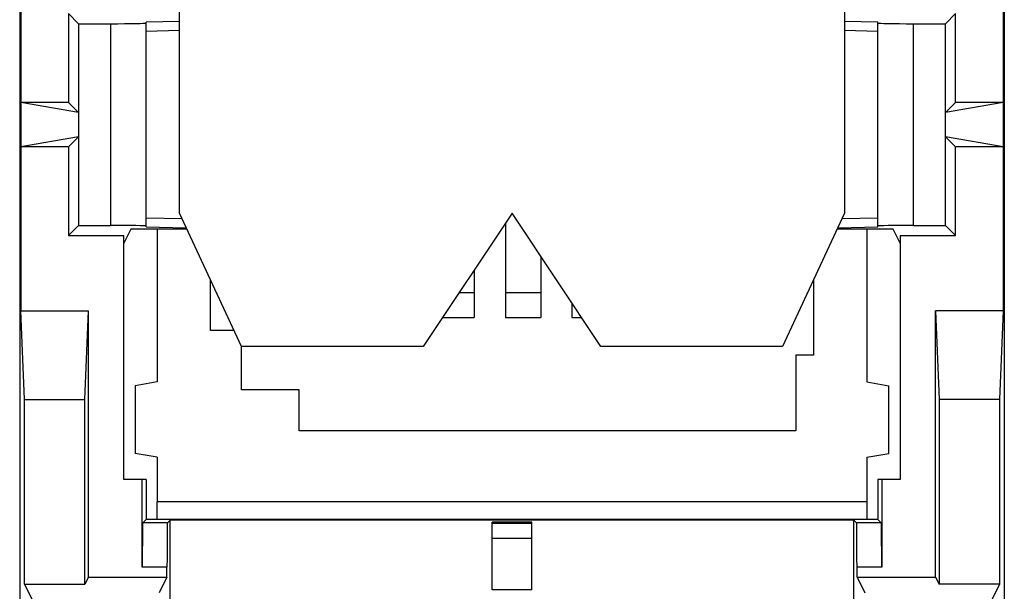
# Model space of a CAD drawing. Units: millimetres. Extents: x -11.1 to 11.1, y -24.5 to 24.5.
# Drawn here: x -11.1 to 11.1, y -10.5 to 2.4 of the extents above; entities that cross this region are included whole.
import ezdxf

# ---------------------------------------------------------------- set-up
doc = ezdxf.new("R2010")
doc.units = ezdxf.units.MM
doc.header["$LTSCALE"] = 16.335
doc.layers.get('0').update_dxf_attribs({"linetype": 'CONTINUOUS'})
for name, color, linetype in [('ASSI', 7, 'CONTINUOUS'), ('DRAFT', 7, 'CONTINUOUS'), ('RACCORDO', 7, 'CONTINUOUS')]:
    doc.layers.add(name, color=color, linetype=linetype)

msp = doc.modelspace()

# ---------------------------------------------------------------- linework, layer by layer
at = {"color": 7, "linetype": 'CONTINUOUS'}
for p, q in [((-7.5, -2), (-7.5, 5)), ((7.5, 5), (7.5, -2)), ((-6.1, -5), (-7.5, -2)), ((0, -2), (-2, -5)), ((2, -5), (0, -2)), ((7.5, -2), (6.1, -5)), ((-0.15, -2.225), (-0.15, -4.347)), ((0.65, -2.975), (0.65, -4.347)), ((-0.85, -3.275), (-0.85, -4.347)), ((-6.8, -4.64), (-6.8, -3.5)), ((6.8, -3.5), (6.8, -5.2)), ((-1.189, -3.784), (-0.85, -3.784)), ((-0.15, -3.784), (0.65, -3.784)), ((1.35, -4.025), (1.35, -4.347)), ((-1.565, -4.347), (-0.85, -4.347)), ((-0.15, -4.347), (0.65, -4.347)), ((1.35, -4.347), (1.565, -4.347)), ((-6.268, -4.64), (-6.8, -4.64)), ((-6.1, -5.98), (-6.1, -5)), ((-2, -5), (-6.1, -5)), ((6.1, -5), (2, -5)), ((6.8, -5.2), (6.4, -5.2)), ((6.4, -5.2), (6.4, -6.9)), ((-4.8, -5.98), (-6.1, -5.98)), ((-4.8, -6.9), (-4.8, -5.98)), ((6.4, -6.9), (-4.8, -6.9)), ((-8, -8.9), (-8, -8.5)), ((8, -8.5), (-8, -8.5)), ((8, -8.5), (8, -8.9)), ((8.25, -8.9), (-8.25, -8.9)), ((-7.706, -8.913), (-7.77, -8.977)), ((7.706, -8.913), (-7.706, -8.913)), ((-7.706, -12.181), (-7.706, -8.913)), ((0.45, -8.963), (-0.45, -8.963)), ((7.706, -8.913), (7.77, -8.977)), ((7.706, -12.181), (7.706, -8.913)), ((0.45, -10.489), (-0.45, -10.489))]:
    msp.add_line(p, q, dxfattribs=at)
at = {"layer": 'ASSI', "color": 7, "linetype": 'CONTINUOUS'}
for p, q in [((-11.1, 15.5), (-11.1, -19)), ((11.1, 15.5), (11.1, -19)), ((-11.071, 3.2), (-11.071, -4.2)), ((11.071, 3.2), (11.071, -4.2)), ((-10, 2.5), (-10, 0.5)), ((-10, 2.5), (-9.773, 2.273)), ((10, 2.5), (9.773, 2.273)), ((10, 0.5), (10, 2.5)), ((-9.773, 2.273), (-9.773, -2.273)), ((-9.773, 2.273), (-9.05, 2.273)), ((-8.25, -2.305), (-8.25, 2.305)), ((8.25, -2.305), (8.25, 2.305)), ((9.05, 2.273), (9.773, 2.273)), ((9.773, -2.273), (9.773, 2.273)), ((-9.773, 0.273), (-11.071, 0.5)), ((-10, 0.5), (-11.071, 0.5)), ((-10, 0.5), (-9.773, 0.273)), ((11.071, 0.5), (9.773, 0.273)), ((10, 0.5), (9.773, 0.273)), ((11.071, 0.5), (10, 0.5)), ((-9.773, -0.273), (-11.071, -0.5)), ((-10, -0.5), (-9.773, -0.273)), ((11.071, -0.5), (9.773, -0.273)), ((10, -0.5), (9.773, -0.273)), ((-10, -0.5), (-11.071, -0.5)), ((-10, -0.5), (-10, -2.5)), ((11.071, -0.5), (10, -0.5)), ((10, -2.5), (10, -0.5)), ((-10, -2.5), (-9.773, -2.273)), ((-9.773, -2.273), (-9.05, -2.273)), ((-8.594, -2.359), (-8.75, -2.671)), ((-7.333, -2.359), (-8.594, -2.359)), ((8.594, -2.359), (7.333, -2.359)), ((8.75, -2.671), (8.594, -2.359)), ((9.05, -2.273), (9.773, -2.273)), ((10, -2.5), (9.773, -2.273)), ((-10, -2.5), (-8.75, -2.5)), ((-8.75, -8), (-8.75, -2.5)), ((8.75, -2.5), (10, -2.5)), ((8.75, -2.5), (8.75, -8)), ((-10.993, -6.2), (-11.071, -4.2)), ((-11.071, -4.2), (-9.55, -4.2)), ((-9.629, -6.2), (-9.55, -4.2)), ((-9.55, -10.2), (-9.55, -4.2)), ((11.071, -4.2), (9.55, -4.2)), ((9.55, -4.2), (9.629, -6.2)), ((9.55, -10.2), (9.55, -4.2)), ((11.071, -4.2), (10.993, -6.2)), ((-10.993, -10.357), (-10.993, -6.2)), ((-10.993, -6.2), (-9.629, -6.2)), ((-9.629, -10.357), (-9.629, -6.2)), ((10.993, -6.2), (9.629, -6.2)), ((9.629, -6.2), (9.629, -10.357)), ((10.993, -6.2), (10.993, -10.357)), ((-8.25, -8), (-8.75, -8)), ((-8.336, -9.977), (-8.336, -8)), ((-8.25, -8), (-8.25, -8.9)), ((8.75, -8), (8.25, -8)), ((8.25, -8), (8.25, -8.9)), ((8.336, -8), (8.336, -9.977)), ((-8, -8.9), (-8, -8.5)), ((8, -8.5), (8, -8.9)), ((-8.327, -8.977), (-8.25, -8.9)), ((8.25, -8.9), (-8.25, -8.9)), ((-7.706, -8.913), (-7.77, -8.977)), ((7.706, -8.913), (-7.706, -8.913)), ((-7.706, -12.181), (-7.706, -8.913)), ((0.45, -8.963), (-0.45, -8.963)), ((-0.45, -10.489), (-0.45, -8.963)), ((0.45, -10.489), (0.45, -8.963)), ((7.706, -8.913), (7.77, -8.977)), ((7.706, -12.181), (7.706, -8.913)), ((8.25, -8.9), (8.327, -8.977)), ((-7.779, -10.2), (-7.779, -9.977)), ((7.779, -10.2), (7.779, -9.977)), ((-9.55, -10.2), (-9.629, -10.357)), ((-9.55, -10.2), (-7.779, -10.2)), ((-7.779, -10.2), (-7.954, -10.551)), ((7.779, -10.2), (9.55, -10.2)), ((7.779, -10.2), (7.954, -10.551)), ((9.55, -10.2), (9.629, -10.357)), ((-10.993, -10.357), (-10.809, -10.725)), ((-10.993, -10.357), (-9.629, -10.357)), ((10.993, -10.357), (9.629, -10.357)), ((10.993, -10.357), (10.809, -10.725)), ((0.45, -10.489), (-0.45, -10.489))]:
    msp.add_line(p, q, dxfattribs=at)
at = {"layer": 'ASSI', "color": 253, "linetype": 'CONTINUOUS'}
for p, q in [((-9.05, 2.273), (-9.05, -2.273)), ((-7.5, 2.321), (-8.25, 2.305)), ((8.25, 2.305), (7.5, 2.321)), ((9.05, -2.273), (9.05, 2.273)), ((-7.5, 2.118), (-8.25, 2.101)), ((8.25, 2.101), (7.5, 2.118)), ((-8.25, -2.101), (-7.444, -2.119)), ((7.444, -2.119), (8.25, -2.101)), ((-8.25, -2.305), (-7.349, -2.324)), ((7.349, -2.324), (8.25, -2.305)), ((-7.77, -8.977), (-8.327, -8.977)), ((-0.45, -8.981), (0.45, -8.981)), ((8.327, -8.977), (7.77, -8.977)), ((-0.45, -9.322), (0.45, -9.322)), ((-7.779, -9.977), (-8.336, -9.977)), ((8.336, -9.977), (7.779, -9.977))]:
    msp.add_line(p, q, dxfattribs=at)
at = {"layer": 'ASSI', "color": 7, "linetype": 'CONTINUOUS'}
for centre, major_axis, ratio, start_param, end_param in [((-9.05, 2.287), (0.8, 0), 0.017455, -1.570796, 0), ((9.05, 2.287), (0.8, 0), 0.017455, 3.141593, 4.712389), ((-9.05, -2.287), (0.8, 0), 0.017455, 6.283185, 7.853982), ((9.05, -2.287), (0.8, 0), 0.017455, 1.570796, 3.141593), ((-8.327, -9.977), (0, 1), 0.008727, 0.008727, 1.570796), ((-7.77, -9.977), (0, 1), 0.008727, 0.008727, 1.570796), ((7.77, -9.977), (0, 1), 0.008727, -1.570796, -0.008727), ((8.327, -9.977), (0, 1), 0.008727, -1.570796, -0.008727)]:
    msp.add_ellipse(centre, major_axis=major_axis, ratio=ratio, start_param=start_param, end_param=end_param, dxfattribs=at)
at = {"layer": 'DRAFT', "color": 7, "linetype": 'CONTINUOUS'}
for p, q in [((-11.1, 15.5), (-11.1, -19)), ((11.1, 15.5), (11.1, -19)), ((-11.071, 3.2), (-11.071, -4.2)), ((11.071, 3.2), (11.071, -4.2)), ((-10, 2.5), (-10, 0.5)), ((-10, 2.5), (-9.773, 2.273)), ((10, 2.5), (9.773, 2.273)), ((10, 0.5), (10, 2.5)), ((-9.773, 2.273), (-9.773, -2.273)), ((9.773, -2.273), (9.773, 2.273)), ((-9.773, 0.273), (-11.071, 0.5)), ((-10, 0.5), (-11.071, 0.5)), ((-10, 0.5), (-9.773, 0.273)), ((11.071, 0.5), (9.773, 0.273)), ((10, 0.5), (9.773, 0.273)), ((11.071, 0.5), (10, 0.5)), ((-9.773, -0.273), (-11.071, -0.5)), ((-10, -0.5), (-9.773, -0.273)), ((11.071, -0.5), (9.773, -0.273)), ((10, -0.5), (9.773, -0.273)), ((-10, -0.5), (-11.071, -0.5)), ((-10, -0.5), (-10, -2.5)), ((11.071, -0.5), (10, -0.5)), ((10, -2.5), (10, -0.5)), ((-10, -2.5), (-9.773, -2.273)), ((-8.594, -2.359), (-8.75, -2.671)), ((-8, -2.359), (-8, -5.8)), ((8, -2.359), (8, -5.8)), ((8.75, -2.671), (8.594, -2.359)), ((10, -2.5), (9.773, -2.273)), ((-10, -2.5), (-8.75, -2.5)), ((-8.75, -8), (-8.75, -2.5)), ((8.75, -2.5), (10, -2.5)), ((8.75, -2.5), (8.75, -8)), ((-10.993, -6.2), (-11.071, -4.2)), ((-11.071, -4.2), (-9.55, -4.2)), ((-9.629, -6.2), (-9.55, -4.2)), ((-9.55, -10.2), (-9.55, -4.2)), ((11.071, -4.2), (9.55, -4.2)), ((9.55, -4.2), (9.629, -6.2)), ((9.55, -10.2), (9.55, -4.2)), ((11.071, -4.2), (10.993, -6.2)), ((-8, -5.8), (-8.5, -5.888)), ((-8.5, -5.888), (-8.5, -7.412)), ((8, -5.8), (8.5, -5.888)), ((8.5, -7.412), (8.5, -5.888)), ((-10.993, -10.357), (-10.993, -6.2)), ((-10.993, -6.2), (-9.629, -6.2)), ((-9.629, -10.357), (-9.629, -6.2)), ((10.993, -6.2), (9.629, -6.2)), ((9.629, -6.2), (9.629, -10.357)), ((10.993, -6.2), (10.993, -10.357)), ((-8, -7.5), (-8.5, -7.412)), ((-8, -7.5), (-8, -8.5)), ((8, -7.5), (8.5, -7.412)), ((8, -7.5), (8, -8.5)), ((-8.25, -8), (-8.75, -8)), ((-8.25, -8), (-8.25, -8.9)), ((8.75, -8), (8.25, -8)), ((8.25, -8), (8.25, -8.9)), ((-9.55, -10.2), (-9.629, -10.357)), ((-9.55, -10.2), (-7.779, -10.2)), ((-7.779, -10.2), (-7.954, -10.551)), ((7.779, -10.2), (9.55, -10.2)), ((7.779, -10.2), (7.954, -10.551)), ((9.55, -10.2), (9.629, -10.357)), ((-10.993, -10.357), (-10.809, -10.725)), ((-10.993, -10.357), (-9.629, -10.357)), ((10.993, -10.357), (9.629, -10.357)), ((10.993, -10.357), (10.809, -10.725))]:
    msp.add_line(p, q, dxfattribs=at)
at = {"layer": 'RACCORDO', "color": 7, "linetype": 'CONTINUOUS'}
for p, q in [((-9.773, 2.273), (-9.05, 2.273)), ((-8.25, -2.305), (-8.25, 2.305)), ((8.25, -2.305), (8.25, 2.305)), ((9.05, 2.273), (9.773, 2.273)), ((-9.773, -2.273), (-9.05, -2.273)), ((-7.333, -2.359), (-8.594, -2.359)), ((8.594, -2.359), (7.333, -2.359)), ((9.05, -2.273), (9.773, -2.273)), ((-8.336, -9.977), (-8.336, -8)), ((8.336, -8), (8.336, -9.977)), ((-8.327, -8.977), (-8.25, -8.9)), ((-0.45, -10.489), (-0.45, -8.963)), ((0.45, -10.489), (0.45, -8.963)), ((8.25, -8.9), (8.327, -8.977)), ((-7.779, -10.2), (-7.779, -9.977)), ((7.779, -10.2), (7.779, -9.977))]:
    msp.add_line(p, q, dxfattribs=at)
at = {"layer": 'RACCORDO', "color": 253, "linetype": 'CONTINUOUS'}
for p, q in [((-9.05, 2.273), (-9.05, -2.273)), ((-7.5, 2.321), (-8.25, 2.305)), ((8.25, 2.305), (7.5, 2.321)), ((9.05, -2.273), (9.05, 2.273)), ((-7.5, 2.118), (-8.25, 2.101)), ((8.25, 2.101), (7.5, 2.118)), ((-8.25, -2.101), (-7.444, -2.119)), ((7.444, -2.119), (8.25, -2.101)), ((-8.25, -2.305), (-7.349, -2.324)), ((7.349, -2.324), (8.25, -2.305)), ((-7.77, -8.977), (-8.327, -8.977)), ((-0.45, -8.981), (0.45, -8.981)), ((8.327, -8.977), (7.77, -8.977)), ((-0.45, -9.322), (0.45, -9.322)), ((-7.779, -9.977), (-8.336, -9.977)), ((8.336, -9.977), (7.779, -9.977))]:
    msp.add_line(p, q, dxfattribs=at)
at = {"layer": 'RACCORDO', "color": 7, "linetype": 'CONTINUOUS'}
for centre, major_axis, ratio, start_param, end_param in [((-9.05, 2.287), (0.8, 0), 0.017455, -1.570796, 0), ((9.05, 2.287), (0.8, 0), 0.017455, 3.141593, 4.712389), ((-9.05, -2.287), (0.8, 0), 0.017455, 6.283185, 7.853982), ((9.05, -2.287), (0.8, 0), 0.017455, 1.570796, 3.141593), ((-8.327, -9.977), (0, 1), 0.008727, 0.008727, 1.570796), ((-7.77, -9.977), (0, 1), 0.008727, 0.008727, 1.570796), ((7.77, -9.977), (0, 1), 0.008727, -1.570796, -0.008727), ((8.327, -9.977), (0, 1), 0.008727, -1.570796, -0.008727)]:
    msp.add_ellipse(centre, major_axis=major_axis, ratio=ratio, start_param=start_param, end_param=end_param, dxfattribs=at)

doc.saveas('drawing.dxf')
